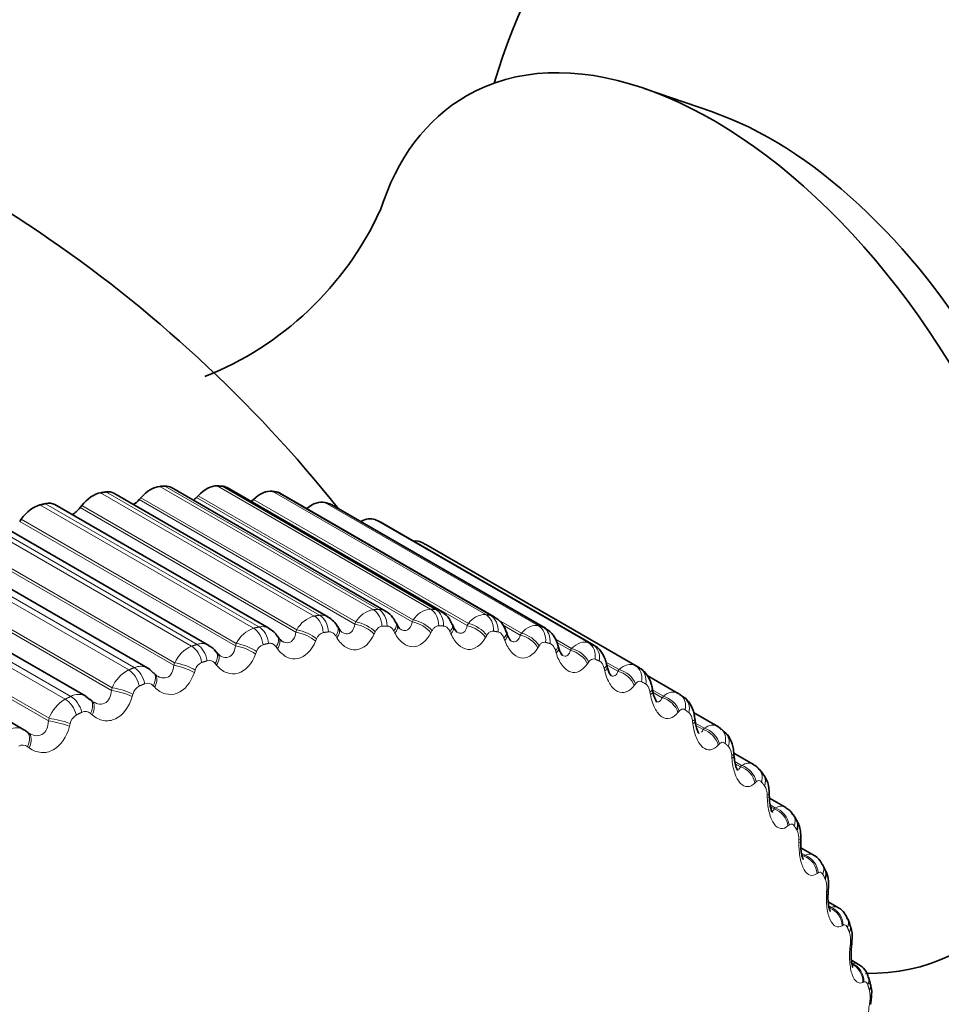
# Model space of a CAD drawing. Units: millimetres. Extents: x 0 to 1478, y 0 to 1758.
# Drawn here: x 1276 to 1287, y 316 to 327 of the extents above; entities that cross this region are included whole.
import ezdxf
from ezdxf import colors
from ezdxf.entities.mleader import LeaderData, LeaderLine
from ezdxf.math import Vec2, Vec3

# ---------------------------------------------------------------- set-up
doc = ezdxf.new("R2010")
doc.units = ezdxf.units.MM
doc.layers.add('DV6_Défaut', color=7, linetype='Continuous')
doc.layers.add('Défaut', color=7, linetype='Continuous')

# ---------------------------------------------------------------- blocks, each defined once
blk = doc.blocks.new('_DOT')
at = {"color": 0}
blk.add_line((0, 0), (-1, 0), dxfattribs=at)
at = {"color": 0, "const_width": 0.333}
blk.add_lwpolyline([(-0.1665, 0, 1), (0.1665, 0, 1)], format="xyb", close=True, dxfattribs=at)
blk = doc.blocks.new('SE5')
at = {"layer": 'DV6_Défaut', "color": 7, "linetype": 'Continuous', "lineweight": 35}
for p, q in [((1284.127, 325.942), (1283.376, 326.201)), ((1280.49, 320.374), (1278.105, 321.751)), ((1281.109, 320.374), (1278.726, 321.75)), ((1279.85, 320.31), (1277.464, 321.687)), ((1278.403, 321.66), (1278.384, 321.64)), ((1281.705, 320.31), (1279.323, 321.686)), ((1279.193, 320.182), (1276.806, 321.56)), ((1277.106, 321.549), (1277.088, 321.527)), ((1277.764, 321.637), (1277.746, 321.616)), ((1279.019, 321.618), (1278.999, 321.599)), ((1282.275, 320.183), (1279.893, 321.558)), ((1278.522, 319.991), (1276.133, 321.37)), ((1276.431, 321.397), (1276.414, 321.374)), ((1282.815, 319.992), (1280.433, 321.367)), ((1277.841, 319.738), (1275.45, 321.118)), ((1283.323, 319.74), (1280.941, 321.114)), ((1277.153, 319.424), (1274.76, 320.805)), ((1276.461, 319.051), (1274.066, 320.433)), ((1280.621, 320.221), (1280.609, 320.245)), ((1281.247, 320.2), (1281.237, 320.225)), ((1279.972, 320.178), (1279.959, 320.201)), ((1281.849, 320.115), (1281.84, 320.141)), ((1279.304, 320.071), (1279.289, 320.092)), ((1282.422, 319.966), (1282.414, 319.993)), ((1278.62, 319.901), (1278.604, 319.92)), ((1282.964, 319.755), (1282.957, 319.782)), ((1277.925, 319.668), (1277.907, 319.686)), ((1283.755, 319.456), (1283.409, 319.656)), ((1277.198, 319.385), (1277.153, 319.421)), ((1277.22, 319.373), (1277.201, 319.389)), ((1283.821, 319.409), (1283.778, 319.441)), ((1284.195, 319.088), (1283.925, 319.244)), ((1276.51, 319.017), (1276.49, 319.032)), ((1284.28, 319.017), (1284.241, 319.054)), ((1284.595, 318.663), (1284.373, 318.791)), ((1284.696, 318.565), (1284.661, 318.608)), ((1284.953, 318.183), (1284.772, 318.288)), ((1285.067, 318.057), (1285.036, 318.105)), ((1285.269, 317.65), (1285.123, 317.734)), ((1285.391, 317.496), (1285.364, 317.548)), ((1285.54, 317.066), (1285.427, 317.131)), ((1285.668, 316.885), (1285.645, 316.942)), ((1285.765, 316.435), (1285.685, 316.482)), ((1285.895, 316.228), (1285.877, 316.288))]:
    blk.add_line(p, q, dxfattribs=at)
at = {"layer": 'DV6_Défaut', "color": 7, "linetype": 'Continuous', "lineweight": 18}
for p, q in [((1280.357, 320.389), (1277.975, 321.764)), ((1280.414, 320.392), (1278.033, 321.767)), ((1280.995, 320.394), (1278.614, 321.769)), ((1281.051, 320.392), (1278.67, 321.766)), ((1279.697, 320.318), (1277.316, 321.693)), ((1279.757, 320.327), (1277.376, 321.702)), ((1280.789, 320.252), (1278.384, 321.64)), ((1280.801, 320.276), (1278.403, 321.66)), ((1281.61, 320.334), (1279.228, 321.709)), ((1281.663, 320.326), (1279.282, 321.7)), ((1279.021, 320.182), (1276.64, 321.557)), ((1279.081, 320.197), (1276.7, 321.571)), ((1279.504, 320.165), (1277.106, 321.549)), ((1280.151, 320.228), (1277.746, 321.616)), ((1280.162, 320.253), (1277.764, 321.637)), ((1281.404, 320.211), (1278.999, 321.599)), ((1281.417, 320.234), (1279.019, 321.618)), ((1282.197, 320.209), (1279.815, 321.584)), ((1282.247, 320.194), (1279.866, 321.569)), ((1279.493, 320.139), (1277.088, 321.527)), ((1278.33, 319.981), (1275.949, 321.356)), ((1278.392, 320.002), (1276.011, 321.376)), ((1278.819, 319.985), (1276.414, 321.374)), ((1278.829, 320.012), (1276.431, 321.397)), ((1282.754, 320.019), (1280.372, 321.394)), ((1282.802, 319.999), (1280.42, 321.374)), ((1277.629, 319.717), (1275.248, 321.092)), ((1277.691, 319.743), (1275.31, 321.118)), ((1278.132, 319.769), (1275.727, 321.157)), ((1278.141, 319.796), (1275.743, 321.181)), ((1283.278, 319.765), (1280.896, 321.14)), ((1277.436, 319.489), (1275.031, 320.878)), ((1277.444, 319.518), (1275.046, 320.902)), ((1276.921, 319.391), (1274.539, 320.766)), ((1276.984, 319.422), (1274.603, 320.797)), ((1276.741, 319.178), (1274.343, 320.563)), ((1276.734, 319.149), (1274.329, 320.537)), ((1280.151, 320.228), (1280.162, 320.253)), ((1280.789, 320.252), (1280.801, 320.276)), ((1281.404, 320.211), (1281.417, 320.234)), ((1282.006, 320.127), (1281.755, 320.272)), ((1281.993, 320.106), (1281.796, 320.219)), ((1279.493, 320.139), (1279.504, 320.165)), ((1280.377, 320.141), (1280.366, 320.117)), ((1280.596, 320.129), (1280.584, 320.152)), ((1281.01, 320.154), (1280.998, 320.131)), ((1281.221, 320.12), (1281.21, 320.144)), ((1281.62, 320.102), (1281.608, 320.08)), ((1281.993, 320.106), (1282.006, 320.127)), ((1278.819, 319.985), (1278.829, 320.012)), ((1279.724, 320.063), (1279.713, 320.038)), ((1279.951, 320.074), (1279.937, 320.096)), ((1281.821, 320.046), (1281.812, 320.072)), ((1282.567, 319.956), (1282.385, 320.061)), ((1282.553, 319.936), (1282.402, 320.024)), ((1279.054, 319.921), (1279.044, 319.895)), ((1279.287, 319.954), (1279.272, 319.974)), ((1282.203, 319.986), (1282.191, 319.965)), ((1282.394, 319.908), (1282.386, 319.935)), ((1282.553, 319.936), (1282.567, 319.956)), ((1278.132, 319.769), (1278.141, 319.796)), ((1278.609, 319.77), (1278.592, 319.789)), ((1282.757, 319.806), (1282.744, 319.786)), ((1283.095, 319.721), (1282.949, 319.805)), ((1278.37, 319.716), (1278.361, 319.689)), ((1282.936, 319.706), (1282.929, 319.734)), ((1283.082, 319.703), (1282.971, 319.767)), ((1283.082, 319.703), (1283.095, 319.721)), ((1283.279, 319.562), (1283.265, 319.545)), ((1277.436, 319.489), (1277.444, 319.518)), ((1277.677, 319.448), (1277.668, 319.42)), ((1277.919, 319.524), (1277.902, 319.541)), ((1283.445, 319.442), (1283.44, 319.47)), ((1283.575, 319.408), (1283.469, 319.469)), ((1283.589, 319.425), (1283.478, 319.489)), ((1283.575, 319.408), (1283.589, 319.425)), ((1277.222, 319.216), (1277.203, 319.232)), ((1283.765, 319.257), (1283.752, 319.241)), ((1276.734, 319.149), (1276.741, 319.178)), ((1276.977, 319.119), (1276.969, 319.09)), ((1283.918, 319.117), (1283.915, 319.146)), ((1284.045, 319.067), (1283.948, 319.124)), ((1284.032, 319.053), (1283.953, 319.098)), ((1284.032, 319.053), (1284.045, 319.067)), ((1276.521, 318.848), (1276.501, 318.862)), ((1284.214, 318.892), (1284.201, 318.878)), ((1284.353, 318.732), (1284.351, 318.762)), ((1284.462, 318.651), (1284.385, 318.696)), ((1284.449, 318.638), (1284.39, 318.672)), ((1284.449, 318.638), (1284.462, 318.651)), ((1284.624, 318.469), (1284.61, 318.456)), ((1284.748, 318.29), (1284.747, 318.32)), ((1284.838, 318.178), (1284.78, 318.212)), ((1284.825, 318.167), (1284.784, 318.191)), ((1284.825, 318.167), (1284.838, 318.178)), ((1284.991, 317.989), (1284.978, 317.978)), ((1285.1, 317.793), (1285.101, 317.822)), ((1285.17, 317.651), (1285.13, 317.674)), ((1285.157, 317.642), (1285.133, 317.655)), ((1285.157, 317.642), (1285.17, 317.651)), ((1285.315, 317.456), (1285.302, 317.447)), ((1285.408, 317.242), (1285.41, 317.272)), ((1285.456, 317.072), (1285.433, 317.086)), ((1285.444, 317.065), (1285.456, 317.072)), ((1285.594, 316.871), (1285.581, 316.864)), ((1285.67, 316.642), (1285.674, 316.672)), ((1285.825, 316.239), (1285.814, 316.233)), ((1285.886, 315.995), (1285.89, 316.024))]:
    blk.add_line(p, q, dxfattribs=at)
at = {"layer": 'DV6_Défaut', "color": 7, "linetype": 'Continuous', "lineweight": 35}
for centre, radius, start, end in [((1288.882, 324.09), 7.5, 300, 163.1834), ((1268.234, 312.169), 15, 38.5394, 73.4572), ((1277.153, 326.341), 3.605, 291.5535, 335.3264), ((1278.591, 317.044), 4.7, 60, 60.6294), ((1281.001, 320.151), 0.244, 17.3097, 64.0458), ((1279.741, 320.093), 0.24, 25.9734, 62.7678), ((1280.744, 320.271), 0.132, 201.5063, 228.6), ((1281.59, 320.078), 0.255, 13.8711, 63.3277), ((1279.113, 319.997), 0.197, 28.2534, 66.8426), ((1280.062, 320.219), 0.0978, 203.7232, 233.7358), ((1281.396, 320.251), 0.156, 198.4133, 225.4265), ((1282.14, 319.937), 0.277, 11.3343, 61.1644), ((1278.462, 319.835), 0.163, 30.6327, 68.5154), ((1280.972, 315.669), 4.7, 60, 60.6294), ((1289.789, 320.579), 6.412, 189.604, 189.8605), ((1290.223, 319.906), 6.324, 186.622, 186.8857), ((1276.374, 318.89), 0.182, 54.2418, 61.5325), ((1290.613, 319.197), 6.251, 183.7778, 184.0477), ((1284.552, 318.547), 0.12, 29.266, 69.9545), ((1284.448, 318.357), 0.321, 356.1809, 40.0797), ((1290.951, 318.45), 6.183, 181.0585, 181.334), ((1284.889, 318.034), 0.159, 25.5955, 66.4283), ((1291.231, 317.667), 6.112, 178.4509, 178.7316), ((1285.178, 317.475), 0.196, 21.4162, 62.341), ((1291.446, 316.85), 6.033, 175.9421, 176.2279), ((1291.593, 316.001), 5.941, 173.5193, 173.81), ((1285.676, 316.252), 0.201, 10.1502, 64.0376), ((1291.667, 315.124), 5.833, 171.1699, 171.4658)]:
    blk.add_arc(centre, radius, start, end, dxfattribs=at)
at = {"layer": 'DV6_Défaut', "color": 7, "linetype": 'Continuous', "lineweight": 18}
for centre, radius, start, end in [((1279.775, 320.172), 0.156, 61.2065, 96.6971), ((1280.404, 320.115), 0.278, 99.6923, 150.3191), ((1280.413, 320.232), 0.16, 61.7954, 89.5414), ((1281.014, 320.144), 0.251, 94.3832, 148.4582), ((1281.604, 320.11), 0.225, 88.5282, 146.5319), ((1279.774, 320.022), 0.306, 104.5109, 152.1517), ((1279.129, 319.866), 0.334, 108.896, 153.981), ((1279.117, 320.045), 0.156, 61.3113, 103.3545), ((1279.825, 320.031), 0.106, 104.7606, 162.1057), ((1278.444, 319.853), 0.158, 60.328, 109.4176), ((1279.165, 319.889), 0.116, 109.2405, 163.6554), ((1278.471, 319.649), 0.361, 112.902, 155.8245), ((1278.492, 319.684), 0.126, 113.3043, 165.2527), ((1278.526, 319.741), 0.082, 36.0316, 105.893), ((1277.802, 319.371), 0.387, 116.5788, 157.6953), ((1277.76, 319.595), 0.163, 60.7104, 114.8409), ((1277.839, 319.486), 0.0832, 41.4953, 111.3132), ((1281.062, 315.524), 4.66, 60, 60.6294), ((1277.069, 319.274), 0.171, 60.4603, 119.6284), ((1277.809, 319.417), 0.135, 117.0131, 166.9078), ((1277.126, 319.035), 0.411, 119.9712, 159.6039), ((1277.145, 319.169), 0.0854, 47.1043, 116.2275), ((1277.118, 319.09), 0.144, 120.4199, 168.6283), ((1276.374, 318.89), 0.182, 61.5325, 123.8246), ((1276.448, 318.791), 0.0886, 52.7624, 120.6531), ((1284.189, 318.762), 0.162, 0.0065, 38.6382), ((1284.564, 318.327), 0.183, 357.8456, 32.7898), ((1284.899, 318.085), 0.112, 60.6873, 122.9241), ((1284.894, 317.838), 0.207, 355.7673, 27.3365), ((1285.217, 317.555), 0.107, 61.2574, 116.264), ((1285.177, 317.298), 0.234, 353.7456, 22.2706), ((1285.49, 316.972), 0.106, 62.1253, 108.4742), ((1285.412, 316.71), 0.265, 351.762, 17.5727), ((1285.597, 316.077), 0.297, 349.8031, 13.2166)]:
    blk.add_arc(centre, radius, start, end, dxfattribs=at)
at = {"layer": 'DV6_Défaut', "color": 7, "linetype": 'Continuous', "lineweight": 35}
for centre, major_axis, ratio, start_param, end_param in [((1284.144, 321.355), (-2.75, 4.763), 0.57735, 2.80817, 6.283185), ((1284.144, 321.355), (-2.75, 4.763), 0.57735, 0, 0.482744), ((1284.795, 321.731), (-2.39, 4.139), 0.57735, 3.728083, 5.696694), ((1277.874, 321.444), (0.175, 0.303), 0.57735, 0.363342, 1.245706), ((1277.93, 321.448), (-0.175, -0.303), 0.57735, 3.141593, 3.498592), ((1278.497, 321.45), (0.175, 0.303), 0.57735, 0.291942, 1.174306), ((1278.551, 321.447), (-0.175, -0.303), 0.57735, 3.141593, 3.427192), ((1277.231, 321.375), (0.175, 0.303), 0.57735, 0.434742, 1.317105), ((1277.289, 321.384), (-0.175, -0.303), 0.57735, 3.141593, 3.569992), ((1278.325, 321.772), (0.11, 0.191), 0.57735, 4.08763, 4.315898), ((1279.096, 321.391), (0.175, 0.303), 0.57735, 0.220542, 1.102906), ((1279.148, 321.383), (-0.175, -0.303), 0.57735, 3.141593, 3.355792), ((1276.571, 321.243), (0.175, 0.303), 0.57735, 0.506141, 1.388505), ((1276.631, 321.257), (-0.175, -0.303), 0.57735, 3.141593, 3.641391), ((1277.677, 321.737), (0.11, 0.191), 0.57735, 3.964434, 4.387298), ((1278.951, 321.742), (0.11, 0.191), 0.57735, 4.213358, 4.244499), ((1279.668, 321.269), (0.175, 0.303), 0.57735, 0.149142, 1.002362), ((1279.718, 321.255), (-0.175, -0.303), 0.57735, 3.141593, 3.284392), ((1277.009, 321.636), (0.11, 0.191), 0.57735, 3.843197, 4.458698), ((1280.212, 321.084), (0.175, 0.303), 0.57735, 0.077742, 0.76874), ((1280.258, 321.064), (-0.175, -0.303), 0.57735, 3.141593, 3.212992), ((1280.723, 320.836), (0.175, 0.303), 0.57735, 0.006343, 0.44943), ((1277.781, 319.528), (-0.143, -0.139), 0.566277, 3.141318, 3.163088), ((1283.66, 319.28), (-0.119, -0.161), 0.814769, 3.142107, 3.233275), ((1276.371, 318.871), (-0.119, -0.161), 0.586063, 3.141992, 3.239306), ((1284.899, 317.948), (-0.168, -0.109), 0.783423, 2.357676, 3.141349), ((1285.213, 317.405), (-0.178, -0.091), 0.765016, 2.437535, 3.142068), ((1285.227, 317.26), (-0.2, 0.013), 0.066644, 3.142092, 3.162326), ((1285.701, 316.02), (-0.198, 0.03), 0.039998, 3.119685, 3.141199)]:
    blk.add_ellipse(centre, major_axis=major_axis, ratio=ratio, start_param=start_param, end_param=end_param, dxfattribs=at)
at = {"layer": 'DV6_Défaut', "color": 7, "linetype": 'Continuous', "lineweight": 18}
for centre, major_axis, ratio, start_param, end_param in [((1279.707, 320.145), (-0.029, 0.198), 0.742711, 4.58895, 5.752018), ((1280.299, 320.206), (-0.012, 0.2), 0.763191, 4.654382, 5.817451), ((1280.356, 320.21), (-0.01, 0.2), 0.765016, 4.661106, 5.824175), ((1280.928, 320.212), (0.009, 0.2), 0.781948, 4.733566, 5.896635), ((1280.983, 320.209), (0.011, 0.2), 0.783423, 4.740964, 5.904033), ((1281.534, 320.153), (0.031, 0.198), 0.79672, 4.820085, 5.983153), ((1281.586, 320.144), (0.033, 0.197), 0.797837, 4.828098, 5.991166), ((1279.649, 320.137), (-0.031, 0.198), 0.740545, 4.582914, 5.745983), ((1280.214, 320.118), (-0.182, 0.083), 0.432059, 3.943843, 5.251938), ((1280.225, 320.143), (-0.182, 0.083), 0.431315, 3.942634, 5.252596), ((1280.431, 320.154), (-0.178, -0.091), 0.485338, 2.31906, 3.136713), ((1280.443, 320.13), (-0.178, -0.091), 0.484098, 2.320512, 3.156971), ((1280.842, 320.132), (-0.179, 0.09), 0.483715, 3.938789, 5.246884), ((1280.854, 320.155), (-0.179, 0.09), 0.483, 3.937684, 5.247646), ((1281.053, 320.146), (-0.184, -0.079), 0.455944, 2.373283, 3.136905), ((1281.461, 320.104), (-0.175, 0.097), 0.533161, 3.93524, 5.245201), ((1278.982, 320.002), (-0.048, 0.194), 0.714126, 4.519107, 5.682176), ((1279.042, 320.017), (-0.046, 0.195), 0.716622, 4.524473, 5.687542), ((1279.565, 320.039), (-0.185, 0.076), 0.379143, 3.951207, 5.259302), ((1279.575, 320.065), (-0.185, 0.076), 0.378371, 3.949901, 5.259862), ((1279.787, 320.097), (-0.171, -0.103), 0.511319, 2.261381, 3.135754), ((1279.801, 320.075), (-0.171, -0.103), 0.510065, 2.262852, 3.152154), ((1281.064, 320.121), (-0.184, -0.079), 0.454721, 2.374728, 3.154717), ((1281.448, 320.081), (-0.175, 0.097), 0.53385, 3.936235, 5.24433), ((1281.651, 320.074), (-0.188, -0.067), 0.42329, 2.42402, 3.136685), ((1281.66, 320.048), (-0.188, -0.067), 0.422084, 2.42547, 3.142539), ((1282.028, 319.967), (-0.171, 0.104), 0.582207, 3.93644, 5.244534), ((1282.041, 319.988), (-0.171, 0.104), 0.581544, 3.935561, 5.245523), ((1282.113, 320.029), (0.053, 0.193), 0.807433, 4.912992, 6.076061), ((1282.163, 320.015), (0.055, 0.192), 0.808186, 4.921506, 6.084575), ((1278.362, 319.825), (-0.062, 0.19), 0.686881, 4.467348, 5.630417), ((1278.909, 319.924), (-0.188, 0.069), 0.324437, 3.959348, 5.26931), ((1279.126, 319.977), (-0.163, -0.115), 0.533757, 2.200367, 3.141861), ((1279.141, 319.956), (-0.163, -0.116), 0.532491, 2.201871, 3.143951), ((1282.222, 319.937), (-0.192, -0.056), 0.387539, 2.471312, 3.136307), ((1282.662, 319.842), (0.076, 0.185), 0.81403, 5.010721, 6.17379), ((1282.709, 319.822), (0.078, 0.184), 0.814416, 5.019568, 6.182637), ((1278.301, 319.805), (-0.063, 0.19), 0.684067, 4.462613, 5.625682), ((1278.45, 319.793), (-0.154, -0.128), 0.552536, 2.136246, 3.141149), ((1278.467, 319.773), (-0.154, -0.128), 0.55126, 2.137795, 3.154814), ((1278.899, 319.897), (-0.188, 0.069), 0.325239, 3.960748, 5.268842), ((1282.23, 319.91), (-0.192, -0.056), 0.386353, 2.472778, 3.153907), ((1282.578, 319.789), (-0.166, 0.111), 0.62854, 3.93975, 5.247845), ((1282.591, 319.809), (-0.166, 0.112), 0.627902, 3.938996, 5.248958), ((1278.229, 319.72), (-0.19, 0.062), 0.269789, 3.970888, 5.28085), ((1282.762, 319.738), (-0.195, -0.044), 0.348876, 2.515252, 3.135939), ((1277.61, 319.544), (-0.077, 0.184), 0.650523, 4.412918, 5.575986), ((1277.671, 319.57), (-0.076, 0.185), 0.653639, 4.417072, 5.580141), ((1277.764, 319.546), (-0.144, -0.139), 0.567561, 2.069367, 3.140603), ((1277.781, 319.528), (-0.143, -0.139), 0.566277, 2.070975, 3.141318), ((1278.22, 319.692), (-0.19, 0.062), 0.27062, 3.972376, 5.280471), ((1282.769, 319.71), (-0.195, -0.045), 0.34771, 2.516744, 3.148051), ((1283.096, 319.549), (-0.161, 0.119), 0.672613, 3.946626, 5.254721), ((1283.11, 319.567), (-0.161, 0.119), 0.671999, 3.946006, 5.255968), ((1283.178, 319.592), (0.098, 0.174), 0.81648, 5.111147, 6.274216), ((1283.223, 319.566), (0.1, 0.173), 0.816497, 5.120117, 6.283185), ((1277.532, 319.425), (-0.192, 0.054), 0.215565, 3.986043, 5.294138), ((1277.54, 319.453), (-0.192, 0.055), 0.214704, 3.984471, 5.294433), ((1283.27, 319.476), (-0.197, -0.034), 0.307496, 2.555968, 3.135685), ((1283.275, 319.447), (-0.197, -0.034), 0.306353, 2.557493, 3.148422), ((1276.912, 319.223), (-0.09, 0.179), 0.613663, 4.369434, 5.532502), ((1276.974, 319.254), (-0.089, 0.179), 0.617067, 4.37306, 5.536129), ((1277.069, 319.238), (-0.132, -0.15), 0.578756, 2.000204, 3.139867), ((1277.088, 319.222), (-0.132, -0.15), 0.577466, 2.001881, 3.141768), ((1283.58, 319.248), (-0.155, 0.127), 0.714201, 3.957677, 5.265772), ((1283.593, 319.264), (-0.155, 0.127), 0.71361, 3.9572, 5.267162), ((1283.66, 319.28), (-0.119, -0.161), 0.814769, 2.070206, 3.142107), ((1283.701, 319.249), (-0.121, -0.16), 0.814416, 2.079073, 3.142098), ((1276.837, 319.097), (-0.194, 0.047), 0.160354, 4.001732, 5.309826), ((1276.844, 319.126), (-0.194, 0.047), 0.159463, 4.000079, 5.310041), ((1283.742, 319.153), (-0.199, -0.023), 0.263611, 2.593607, 3.1356), ((1283.745, 319.124), (-0.199, -0.024), 0.262492, 2.595172, 3.155437), ((1276.371, 318.871), (-0.119, -0.161), 0.586063, 1.929345, 3.141992), ((1276.391, 318.856), (-0.119, -0.161), 0.584769, 1.931099, 3.142068), ((1284.026, 318.886), (-0.148, 0.135), 0.753093, 3.973711, 5.281805), ((1284.04, 318.901), (-0.148, 0.135), 0.752523, 3.973388, 5.28335), ((1284.103, 318.909), (-0.137, -0.145), 0.808907, 2.168583, 3.144699), ((1284.141, 318.873), (-0.139, -0.144), 0.808186, 2.177134, 3.141605), ((1284.176, 318.771), (-0.2, -0.014), 0.217445, 2.628326, 3.132766), ((1284.178, 318.741), (-0.2, -0.014), 0.21635, 2.629939, 3.154673), ((1284.433, 318.467), (-0.14, 0.143), 0.78909, 3.995803, 5.303897), ((1284.447, 318.48), (-0.14, 0.143), 0.78854, 3.995643, 5.305605), ((1284.507, 318.479), (-0.153, -0.128), 0.798922, 2.26248, 3.146229), ((1284.541, 318.438), (-0.155, -0.127), 0.797837, 2.270543, 3.141106), ((1284.569, 318.332), (-0.2, -0.004), 0.169232, 2.660283, 3.133104), ((1284.57, 318.302), (-0.2, -0.004), 0.168163, 2.661949, 3.157006), ((1284.799, 317.992), (-0.13, 0.152), 0.822009, 4.02539, 5.333485), ((1284.812, 318.003), (-0.13, 0.152), 0.821476, 4.025403, 5.335364), ((1284.869, 317.994), (-0.167, -0.111), 0.784866, 2.35022, 3.148633), ((1284.92, 317.807), (-0.2, 0.005), 0.118176, 2.691351, 3.156996), ((1284.921, 317.837), (-0.2, 0.005), 0.119218, 2.689629, 3.133238), ((1285.121, 317.463), (-0.119, 0.161), 0.851682, 4.064401, 5.372495), ((1285.134, 317.473), (-0.118, 0.161), 0.851166, 4.064588, 5.37455), ((1285.187, 317.455), (-0.177, -0.093), 0.766811, 2.43075, 3.140514), ((1285.229, 317.29), (-0.2, 0.014), 0.067658, 2.716502, 3.133247), ((1285.227, 317.26), (-0.2, 0.013), 0.066644, 2.718286, 3.142092), ((1285.399, 316.884), (-0.105, 0.17), 0.877958, 4.115414, 5.423508), ((1285.411, 316.891), (-0.104, 0.171), 0.877456, 4.11577, 5.425732), ((1285.46, 316.866), (-0.185, -0.075), 0.744848, 2.503595, 3.141791), ((1285.482, 316.812), (-0.186, -0.074), 0.742711, 2.509691, 3.142006), ((1285.487, 316.663), (-0.199, 0.022), 0.01383, 2.742878, 3.142063), ((1285.491, 316.693), (-0.199, 0.022), 0.014815, -3.542157, -3.149998), ((1285.63, 316.257), (-0.087, 0.18), 0.900703, 4.181833, 5.489927), ((1285.642, 316.263), (-0.086, 0.18), 0.900213, 4.182329, 5.492291), ((1285.685, 316.23), (-0.191, -0.059), 0.719089, 2.568744, 3.141605), ((1285.703, 316.171), (-0.192, -0.057), 0.716622, 2.574168, 3.141629), ((1285.701, 316.02), (-0.198, 0.03), 0.039998, 3.141199, 3.517953), ((1285.706, 316.05), (-0.198, 0.03), 0.039042, 3.150087, 3.519871)]:
    blk.add_ellipse(centre, major_axis=major_axis, ratio=ratio, start_param=start_param, end_param=end_param, dxfattribs=at)
at = {"layer": 'DV6_Défaut', "color": 7, "linetype": 'Continuous', "lineweight": 35}
for points, degree in [([(1277.975, 321.764), (1278.004, 321.765), (1278.033, 321.767)], 2), ([(1278.614, 321.769), (1278.642, 321.768), (1278.67, 321.766)], 2), ([(1277.316, 321.693), (1277.346, 321.697), (1277.376, 321.702)], 2), ([(1279.228, 321.709), (1279.255, 321.705), (1279.282, 321.7)], 2), ([(1276.64, 321.557), (1276.67, 321.564), (1276.7, 321.571)], 2), ([(1279.815, 321.584), (1279.841, 321.577), (1279.866, 321.569)], 2), ([(1280.372, 321.394), (1280.397, 321.384), (1280.42, 321.374)], 2), ([(1279.332, 320.042), (1279.333, 320.039), (1279.324, 320.049), (1279.304, 320.072)], 3), ([(1282.802, 319.999), (1282.806, 319.997), (1282.81, 319.995), (1282.815, 319.992)], 3), ([(1278.644, 319.879), (1278.644, 319.877), (1278.636, 319.885), (1278.62, 319.903)], 3), ([(1277.904, 319.682), (1277.871, 319.718), (1277.85, 319.736), (1277.839, 319.736)], 3), ([(1277.943, 319.653), (1277.943, 319.651), (1277.936, 319.657), (1277.924, 319.671)], 3), ([(1283.755, 319.456), (1283.759, 319.454), (1283.762, 319.452), (1283.766, 319.449)], 3), ([(1284.238, 319.051), (1284.219, 319.074), (1284.204, 319.085), (1284.194, 319.086)], 3)]:
    blk.add_open_spline(points, degree=degree, dxfattribs=at)
at = {"layer": 'DV6_Défaut', "color": 7, "linetype": 'Continuous', "lineweight": 18}
for points, degree in [([(1279.697, 320.318), (1279.727, 320.323), (1279.757, 320.327)], 2), ([(1280.357, 320.389), (1280.386, 320.391), (1280.414, 320.392)], 2), ([(1280.995, 320.394), (1281.023, 320.393), (1281.051, 320.392)], 2), ([(1281.051, 320.392), (1281.072, 320.39), (1281.092, 320.384), (1281.11, 320.374)], 3), ([(1281.61, 320.334), (1281.636, 320.33), (1281.663, 320.326)], 2), ([(1281.663, 320.326), (1281.678, 320.323), (1281.693, 320.318), (1281.706, 320.31)], 3), ([(1282.006, 320.127), (1282.066, 320.194), (1282.138, 320.225), (1282.197, 320.209)], 3), ([(1279.021, 320.182), (1279.051, 320.189), (1279.081, 320.197)], 2), ([(1279.857, 320.142), (1279.827, 320.138), (1279.798, 320.134)], 2), ([(1280.509, 320.207), (1280.48, 320.206), (1280.452, 320.204)], 2), ([(1281.14, 320.207), (1281.112, 320.208), (1281.085, 320.209)], 2), ([(1281.747, 320.141), (1281.72, 320.146), (1281.694, 320.15)], 2), ([(1282.197, 320.209), (1282.222, 320.202), (1282.247, 320.194)], 2), ([(1282.247, 320.194), (1282.257, 320.192), (1282.266, 320.188), (1282.275, 320.183)], 3), ([(1278.33, 319.981), (1278.361, 319.992), (1278.392, 320.002)], 2), ([(1279.187, 320.013), (1279.157, 320.006), (1279.127, 319.999)], 2), ([(1282.326, 320.011), (1282.301, 320.018), (1282.276, 320.025)], 2), ([(1282.567, 319.956), (1282.628, 320.018), (1282.698, 320.042), (1282.754, 320.019)], 3), ([(1282.754, 320.019), (1282.778, 320.009), (1282.802, 319.999)], 2), ([(1278.504, 319.82), (1278.473, 319.81), (1278.442, 319.8)], 2), ([(1282.876, 319.817), (1282.852, 319.827), (1282.828, 319.837)], 2), ([(1283.095, 319.721), (1283.157, 319.778), (1283.225, 319.795), (1283.278, 319.765)], 3), ([(1277.629, 319.717), (1277.66, 319.73), (1277.691, 319.743)], 2), ([(1277.809, 319.564), (1277.778, 319.551), (1277.747, 319.538)], 2), ([(1283.589, 319.425), (1283.647, 319.472), (1283.708, 319.483), (1283.755, 319.456)], 3), ([(1276.921, 319.391), (1276.952, 319.407), (1276.984, 319.422)], 2), ([(1277.108, 319.246), (1277.076, 319.23), (1277.045, 319.215)], 2), ([(1283.873, 319.241), (1283.852, 319.257), (1283.832, 319.272)], 2), ([(1284.013, 319.022), (1284.021, 319.029), (1284.027, 319.04), (1284.032, 319.053)], 3), ([(1284.045, 319.067), (1284.098, 319.105), (1284.152, 319.113), (1284.195, 319.088)], 3), ([(1284.316, 318.862), (1284.297, 318.881), (1284.278, 318.899)], 2), ([(1284.462, 318.651), (1284.51, 318.681), (1284.557, 318.685), (1284.595, 318.663)], 3), ([(1284.718, 318.426), (1284.701, 318.446), (1284.684, 318.467)], 2), ([(1285.078, 317.933), (1285.063, 317.956), (1285.048, 317.979)], 2), ([(1285.394, 317.386), (1285.381, 317.412), (1285.368, 317.437)], 2), ([(1285.664, 316.79), (1285.653, 316.817), (1285.642, 316.845)], 2), ([(1285.696, 316.445), (1285.721, 316.45), (1285.745, 316.447), (1285.765, 316.435)], 3), ([(1285.887, 316.145), (1285.878, 316.175), (1285.869, 316.204)], 2)]:
    blk.add_open_spline(points, degree=degree, dxfattribs=at)
at = {"layer": 'DV6_Défaut', "color": 7, "linetype": 'Continuous', "lineweight": 35}
for points, knots in [([(1280.606, 320.243), (1280.596, 320.264), (1280.572, 320.309), (1280.526, 320.358), (1280.492, 320.371), (1280.488, 320.373)], [0, 0, 0, 0, 0.35639, 0.938711, 1, 1, 1, 1]), ([(1281.892, 320.041), (1281.893, 320.041), (1281.885, 320.044), (1281.87, 320.069), (1281.854, 320.097), (1281.849, 320.114), (1281.849, 320.115)], [0, 0, 0, 0, 0.282138, 0.641539, 0.995833, 1, 1, 1, 1]), ([(1282.955, 319.781), (1282.951, 319.802), (1282.939, 319.853), (1282.895, 319.928), (1282.838, 319.985), (1282.803, 319.996), (1282.795, 319.999)], [0, 0, 0, 0, 0.197226, 0.585289, 0.919934, 1, 1, 1, 1]), ([(1282.466, 319.878), (1282.467, 319.878), (1282.46, 319.882), (1282.447, 319.903), (1282.43, 319.935), (1282.425, 319.959), (1282.423, 319.967)], [0, 0, 0, 0, 0.243734, 0.544274, 0.872055, 1, 1, 1, 1]), ([(1283.008, 319.652), (1283.008, 319.652), (1283.005, 319.653), (1282.995, 319.668), (1282.977, 319.705), (1282.969, 319.737), (1282.964, 319.755)], [0, 0, 0, 0, 0.138127, 0.407541, 0.713818, 1, 1, 1, 1]), ([(1283.465, 319.509), (1283.462, 319.529), (1283.453, 319.582), (1283.413, 319.66), (1283.362, 319.72), (1283.329, 319.734), (1283.322, 319.737)], [0, 0, 0, 0, 0.192355, 0.595624, 0.929582, 1, 1, 1, 1]), ([(1283.516, 319.362), (1283.515, 319.362), (1283.513, 319.363), (1283.504, 319.377), (1283.488, 319.414), (1283.476, 319.453), (1283.473, 319.478), (1283.473, 319.482)], [0, 0, 0, 0, 0.0953639, 0.3544801, 0.6285915, 0.945837, 1, 1, 1, 1]), ([(1283.939, 319.176), (1283.937, 319.196), (1283.93, 319.25), (1283.894, 319.335), (1283.841, 319.403), (1283.806, 319.418), (1283.803, 319.42)], [0, 0, 0, 0, 0.180151, 0.585318, 0.961232, 1, 1, 1, 1]), ([(1283.986, 319.01), (1283.986, 319.01), (1283.984, 319.011), (1283.976, 319.025), (1283.961, 319.061), (1283.949, 319.105), (1283.946, 319.137), (1283.945, 319.149)], [0, 0, 0, 0, 0.079236, 0.325602, 0.561764, 0.859077, 1, 1, 1, 1]), ([(1284.374, 318.784), (1284.373, 318.803), (1284.369, 318.859), (1284.338, 318.945), (1284.293, 319.014), (1284.263, 319.031), (1284.26, 319.032)], [0, 0, 0, 0, 0.179967, 0.614974, 0.968518, 1, 1, 1, 1]), ([(1284.417, 318.598), (1284.417, 318.598), (1284.415, 318.6), (1284.407, 318.614), (1284.394, 318.649), (1284.382, 318.698), (1284.38, 318.737), (1284.378, 318.756)], [0, 0, 0, 0, 0.104169, 0.303933, 0.508149, 0.786878, 1, 1, 1, 1]), ([(1284.806, 318.129), (1284.806, 318.129), (1284.804, 318.131), (1284.795, 318.148), (1284.783, 318.188), (1284.773, 318.243), (1284.772, 318.285), (1284.771, 318.307)], [0, 0, 0, 0, 0.116425, 0.312353, 0.513796, 0.783354, 1, 1, 1, 1]), ([(1285.12, 317.805), (1285.121, 317.833), (1285.122, 317.903), (1285.106, 317.997), (1285.072, 318.044), (1285.063, 318.056)], [0, 0, 0, 0, 0.285606, 0.837458, 1, 1, 1, 1]), ([(1285.15, 317.604), (1285.15, 317.604), (1285.15, 317.605), (1285.144, 317.615), (1285.133, 317.648), (1285.124, 317.703), (1285.118, 317.76), (1285.121, 317.794), (1285.121, 317.803)], [0, 0, 0, 0, 0.063232, 0.22458, 0.419053, 0.638899, 0.921309, 1, 1, 1, 1]), ([(1285.426, 317.249), (1285.428, 317.277), (1285.432, 317.344), (1285.423, 317.435), (1285.395, 317.482), (1285.388, 317.495)], [0, 0, 0, 0, 0.291213, 0.836161, 1, 1, 1, 1]), ([(1285.45, 317.026), (1285.45, 317.026), (1285.449, 317.027), (1285.444, 317.039), (1285.434, 317.072), (1285.426, 317.129), (1285.422, 317.192), (1285.426, 317.232), (1285.428, 317.247)], [0, 0, 0, 0, 0.066789, 0.2094777, 0.3949713, 0.601936, 0.8717347, 1, 1, 1, 1]), ([(1285.641, 316.94), (1285.631, 316.965), (1285.612, 317.009), (1285.569, 317.054), (1285.542, 317.064), (1285.539, 317.065)], [0, 0, 0, 0, 0.458118, 0.958727, 1, 1, 1, 1]), ([(1285.686, 316.645), (1285.689, 316.672), (1285.696, 316.736), (1285.693, 316.824), (1285.67, 316.871), (1285.664, 316.884)], [0, 0, 0, 0, 0.295949, 0.832801, 1, 1, 1, 1]), ([(1285.702, 316.398), (1285.702, 316.398), (1285.701, 316.4), (1285.696, 316.413), (1285.688, 316.447), (1285.681, 316.506), (1285.68, 316.576), (1285.685, 316.621), (1285.688, 316.641)], [0, 0, 0, 0, 0.061578, 0.201742, 0.372133, 0.57595, 0.835318, 1, 1, 1, 1]), ([(1285.899, 315.994), (1285.904, 316.02), (1285.912, 316.082), (1285.914, 316.168), (1285.896, 316.214), (1285.891, 316.227)], [0, 0, 0, 0, 0.300603, 0.830549, 1, 1, 1, 1])]:
    blk.add_open_spline(points, degree=3, knots=knots, dxfattribs=at)
at = {"layer": 'DV6_Défaut', "color": 7, "linetype": 'Continuous', "lineweight": 18}
for points, knots in [([(1280.004, 320.139), (1280.026, 320.126), (1280.049, 320.119), (1280.091, 320.124), (1280.11, 320.136), (1280.137, 320.174), (1280.146, 320.199), (1280.151, 320.228)], [0, 0, 0, 0, 0.3183076, 0.3183076, 0.6591538, 0.6591538, 1, 1, 1, 1]), ([(1280.658, 320.172), (1280.675, 320.162), (1280.692, 320.156), (1280.728, 320.156), (1280.747, 320.167), (1280.774, 320.201), (1280.783, 320.225), (1280.789, 320.252)], [0, 0, 0, 0, 0.272056, 0.272056, 0.636028, 0.636028, 1, 1, 1, 1]), ([(1279.333, 320.041), (1279.335, 320.04), (1279.337, 320.038), (1279.364, 320.024), (1279.39, 320.018), (1279.435, 320.027), (1279.454, 320.041), (1279.48, 320.083), (1279.489, 320.109), (1279.493, 320.139)], [0, 0, 0, 0, 0.03114, 0.03114, 0.354094, 0.354094, 0.677047, 0.677047, 1, 1, 1, 1]), ([(1279.937, 320.096), (1279.93, 320.108), (1279.921, 320.118), (1279.911, 320.126), (1279.901, 320.134), (1279.89, 320.139), (1279.879, 320.142), (1279.871, 320.143), (1279.864, 320.143), (1279.857, 320.142)], [0, 0, 0, 0, 0.375861, 0.375861, 0.375861, 0.756045, 0.756045, 0.756045, 1, 1, 1, 1]), ([(1280.366, 320.117), (1280.319, 320.017), (1280.246, 319.95), (1280.127, 319.937), (1280.087, 319.947), (1280.012, 319.994), (1279.978, 320.029), (1279.951, 320.074)], [0, 0, 0, 0, 0.5, 0.5, 0.75, 0.75, 1, 1, 1, 1]), ([(1280.452, 320.204), (1280.441, 320.203), (1280.431, 320.2), (1280.421, 320.194), (1280.412, 320.188), (1280.403, 320.18), (1280.395, 320.17), (1280.388, 320.162), (1280.382, 320.152), (1280.377, 320.141)], [0, 0, 0, 0, 0.354527, 0.354527, 0.354527, 0.706578, 0.706578, 0.706578, 1, 1, 1, 1]), ([(1280.584, 320.152), (1280.577, 320.165), (1280.569, 320.177), (1280.56, 320.185), (1280.551, 320.194), (1280.54, 320.201), (1280.53, 320.204), (1280.523, 320.206), (1280.516, 320.207), (1280.509, 320.207)], [0, 0, 0, 0, 0.375861, 0.375861, 0.375861, 0.756045, 0.756045, 0.756045, 1, 1, 1, 1]), ([(1280.998, 320.131), (1280.949, 320.036), (1280.876, 319.976), (1280.761, 319.976), (1280.723, 319.99), (1280.652, 320.043), (1280.621, 320.082), (1280.596, 320.129)], [0, 0, 0, 0, 0.5, 0.5, 0.75, 0.75, 1, 1, 1, 1]), ([(1281.085, 320.209), (1281.075, 320.21), (1281.065, 320.207), (1281.055, 320.203), (1281.046, 320.198), (1281.037, 320.19), (1281.029, 320.181), (1281.022, 320.173), (1281.016, 320.164), (1281.01, 320.154)], [0, 0, 0, 0, 0.354527, 0.354527, 0.354527, 0.706578, 0.706578, 0.706578, 1, 1, 1, 1]), ([(1281.21, 320.144), (1281.204, 320.158), (1281.197, 320.17), (1281.188, 320.18), (1281.18, 320.19), (1281.17, 320.197), (1281.16, 320.202), (1281.153, 320.205), (1281.147, 320.206), (1281.14, 320.207)], [0, 0, 0, 0, 0.375861, 0.375861, 0.375861, 0.756045, 0.756045, 0.756045, 1, 1, 1, 1]), ([(1281.608, 320.08), (1281.557, 319.991), (1281.484, 319.939), (1281.373, 319.95), (1281.337, 319.968), (1281.271, 320.029), (1281.243, 320.07), (1281.221, 320.12)], [0, 0, 0, 0, 0.5, 0.5, 0.75, 0.75, 1, 1, 1, 1]), ([(1281.288, 320.139), (1281.3, 320.132), (1281.312, 320.127), (1281.344, 320.124), (1281.362, 320.132), (1281.389, 320.163), (1281.398, 320.185), (1281.404, 320.211)], [0, 0, 0, 0, 0.219571, 0.219571, 0.609786, 0.609786, 1, 1, 1, 1]), ([(1281.694, 320.15), (1281.684, 320.151), (1281.674, 320.15), (1281.665, 320.146), (1281.656, 320.142), (1281.647, 320.136), (1281.639, 320.127), (1281.632, 320.12), (1281.626, 320.112), (1281.62, 320.102)], [0, 0, 0, 0, 0.354527, 0.354527, 0.354527, 0.706578, 0.706578, 0.706578, 1, 1, 1, 1]), ([(1281.812, 320.072), (1281.806, 320.086), (1281.8, 320.099), (1281.792, 320.109), (1281.784, 320.12), (1281.775, 320.129), (1281.766, 320.134), (1281.76, 320.138), (1281.753, 320.14), (1281.747, 320.141)], [0, 0, 0, 0, 0.375861, 0.375861, 0.375861, 0.756045, 0.756045, 0.756045, 1, 1, 1, 1]), ([(1281.89, 320.042), (1281.898, 320.037), (1281.906, 320.034), (1281.933, 320.028), (1281.951, 320.034), (1281.977, 320.061), (1281.987, 320.081), (1281.993, 320.106)], [0, 0, 0, 0, 0.166628, 0.166628, 0.583314, 0.583314, 1, 1, 1, 1]), ([(1279.272, 319.974), (1279.264, 319.986), (1279.254, 319.995), (1279.244, 320.002), (1279.233, 320.009), (1279.221, 320.014), (1279.21, 320.015), (1279.202, 320.015), (1279.195, 320.015), (1279.187, 320.013)], [0, 0, 0, 0, 0.375861, 0.375861, 0.375861, 0.756045, 0.756045, 0.756045, 1, 1, 1, 1]), ([(1279.713, 320.038), (1279.669, 319.934), (1279.596, 319.859), (1279.475, 319.835), (1279.432, 319.841), (1279.353, 319.88), (1279.317, 319.912), (1279.287, 319.954)], [0, 0, 0, 0, 0.5, 0.5, 0.75, 0.75, 1, 1, 1, 1]), ([(1282.191, 319.965), (1282.138, 319.881), (1282.066, 319.837), (1281.961, 319.86), (1281.926, 319.882), (1281.865, 319.95), (1281.84, 319.994), (1281.821, 320.046)], [0, 0, 0, 0, 0.5, 0.5, 0.75, 0.75, 1, 1, 1, 1]), ([(1282.276, 320.025), (1282.267, 320.028), (1282.257, 320.028), (1282.248, 320.025), (1282.239, 320.022), (1282.23, 320.017), (1282.222, 320.009), (1282.215, 320.003), (1282.209, 319.995), (1282.203, 319.986)], [0, 0, 0, 0, 0.354527, 0.354527, 0.354527, 0.706578, 0.706578, 0.706578, 1, 1, 1, 1]), ([(1282.386, 319.935), (1282.381, 319.949), (1282.375, 319.963), (1282.369, 319.974), (1282.362, 319.986), (1282.353, 319.995), (1282.344, 320.002), (1282.339, 320.006), (1282.332, 320.009), (1282.326, 320.011)], [0, 0, 0, 0, 0.375861, 0.375861, 0.375861, 0.756045, 0.756045, 0.756045, 1, 1, 1, 1]), ([(1279.044, 319.895), (1279.003, 319.787), (1278.931, 319.705), (1278.807, 319.67), (1278.763, 319.672), (1278.68, 319.703), (1278.642, 319.731), (1278.609, 319.77)], [0, 0, 0, 0, 0.5, 0.5, 0.75, 0.75, 1, 1, 1, 1]), ([(1278.645, 319.878), (1278.651, 319.874), (1278.658, 319.871), (1278.69, 319.856), (1278.717, 319.853), (1278.762, 319.866), (1278.781, 319.883), (1278.808, 319.928), (1278.815, 319.955), (1278.819, 319.985)], [0, 0, 0, 0, 0.079866, 0.079866, 0.386577, 0.386577, 0.693289, 0.693289, 1, 1, 1, 1]), ([(1282.744, 319.786), (1282.69, 319.708), (1282.62, 319.673), (1282.52, 319.707), (1282.488, 319.733), (1282.432, 319.807), (1282.41, 319.854), (1282.394, 319.908)], [0, 0, 0, 0, 0.5, 0.5, 0.75, 0.75, 1, 1, 1, 1]), ([(1282.46, 319.882), (1282.465, 319.878), (1282.471, 319.876), (1282.494, 319.868), (1282.511, 319.871), (1282.537, 319.894), (1282.547, 319.913), (1282.553, 319.936)], [0, 0, 0, 0, 0.123054, 0.123054, 0.561527, 0.561527, 1, 1, 1, 1]), ([(1282.828, 319.837), (1282.82, 319.84), (1282.811, 319.841), (1282.802, 319.839), (1282.793, 319.838), (1282.784, 319.833), (1282.776, 319.827), (1282.769, 319.821), (1282.763, 319.814), (1282.757, 319.806)], [0, 0, 0, 0, 0.354527, 0.354527, 0.354527, 0.706578, 0.706578, 0.706578, 1, 1, 1, 1]), ([(1282.929, 319.734), (1282.926, 319.749), (1282.921, 319.763), (1282.915, 319.776), (1282.908, 319.788), (1282.901, 319.798), (1282.893, 319.806), (1282.887, 319.811), (1282.881, 319.815), (1282.876, 319.817)], [0, 0, 0, 0, 0.375861, 0.375861, 0.375861, 0.756045, 0.756045, 0.756045, 1, 1, 1, 1]), ([(1278.361, 319.689), (1278.324, 319.577), (1278.253, 319.489), (1278.127, 319.442), (1278.082, 319.44), (1277.995, 319.463), (1277.955, 319.488), (1277.919, 319.524)], [0, 0, 0, 0, 0.5, 0.5, 0.75, 0.75, 1, 1, 1, 1]), ([(1277.943, 319.652), (1277.954, 319.645), (1277.966, 319.639), (1278.004, 319.626), (1278.031, 319.625), (1278.078, 319.642), (1278.097, 319.661), (1278.122, 319.709), (1278.129, 319.738), (1278.132, 319.769)], [0, 0, 0, 0, 0.126646, 0.126646, 0.417764, 0.417764, 0.708882, 0.708882, 1, 1, 1, 1]), ([(1283.265, 319.545), (1283.211, 319.473), (1283.142, 319.446), (1283.048, 319.492), (1283.018, 319.521), (1282.969, 319.601), (1282.949, 319.651), (1282.936, 319.706)], [0, 0, 0, 0, 0.5, 0.5, 0.75, 0.75, 1, 1, 1, 1]), ([(1283.001, 319.656), (1283.003, 319.655), (1283.005, 319.654), (1283.024, 319.644), (1283.04, 319.646), (1283.065, 319.665), (1283.075, 319.682), (1283.082, 319.703)], [0, 0, 0, 0, 0.051375, 0.051375, 0.525687, 0.525687, 1, 1, 1, 1]), ([(1283.348, 319.585), (1283.34, 319.59), (1283.331, 319.592), (1283.323, 319.591), (1283.314, 319.59), (1283.306, 319.587), (1283.298, 319.581), (1283.291, 319.577), (1283.285, 319.57), (1283.279, 319.562)], [0, 0, 0, 0, 0.354527, 0.354527, 0.354527, 0.706578, 0.706578, 0.706578, 1, 1, 1, 1]), ([(1283.44, 319.47), (1283.437, 319.486), (1283.433, 319.501), (1283.427, 319.514), (1283.422, 319.527), (1283.415, 319.538), (1283.408, 319.547), (1283.403, 319.552), (1283.398, 319.557), (1283.392, 319.56)], [0, 0, 0, 0, 0.375861, 0.375861, 0.375861, 0.756045, 0.756045, 0.756045, 1, 1, 1, 1]), ([(1277.235, 319.361), (1277.251, 319.352), (1277.266, 319.345), (1277.31, 319.334), (1277.337, 319.335), (1277.384, 319.356), (1277.403, 319.377), (1277.428, 319.428), (1277.434, 319.458), (1277.436, 319.489)], [0, 0, 0, 0, 0.161567, 0.161567, 0.441044, 0.441044, 0.720522, 0.720522, 1, 1, 1, 1]), ([(1277.668, 319.42), (1277.635, 319.305), (1277.566, 319.211), (1277.439, 319.152), (1277.393, 319.146), (1277.303, 319.162), (1277.26, 319.183), (1277.222, 319.216)], [0, 0, 0, 0, 0.5, 0.5, 0.75, 0.75, 1, 1, 1, 1]), ([(1283.752, 319.241), (1283.697, 319.176), (1283.631, 319.157), (1283.543, 319.215), (1283.516, 319.247), (1283.472, 319.333), (1283.455, 319.385), (1283.445, 319.442)], [0, 0, 0, 0, 0.5, 0.5, 0.75, 0.75, 1, 1, 1, 1]), ([(1283.506, 319.368), (1283.521, 319.359), (1283.535, 319.359), (1283.559, 319.373), (1283.568, 319.388), (1283.575, 319.408)], [0, 0, 0, 0, 0.488098, 0.488098, 1, 1, 1, 1]), ([(1283.832, 319.272), (1283.824, 319.278), (1283.816, 319.28), (1283.808, 319.281), (1283.8, 319.281), (1283.792, 319.279), (1283.784, 319.274), (1283.777, 319.27), (1283.771, 319.264), (1283.765, 319.257)], [0, 0, 0, 0, 0.354527, 0.354527, 0.354527, 0.706578, 0.706578, 0.706578, 1, 1, 1, 1]), ([(1283.915, 319.146), (1283.913, 319.162), (1283.909, 319.177), (1283.905, 319.191), (1283.9, 319.205), (1283.894, 319.217), (1283.887, 319.226), (1283.883, 319.232), (1283.878, 319.237), (1283.873, 319.241)], [0, 0, 0, 0, 0.375861, 0.375861, 0.375861, 0.756045, 0.756045, 0.756045, 1, 1, 1, 1]), ([(1276.52, 319.011), (1276.54, 318.999), (1276.561, 318.991), (1276.61, 318.981), (1276.639, 318.984), (1276.686, 319.01), (1276.704, 319.032), (1276.728, 319.086), (1276.733, 319.117), (1276.734, 319.149)], [0, 0, 0, 0, 0.200391, 0.200391, 0.466928, 0.466928, 0.733464, 0.733464, 1, 1, 1, 1]), ([(1284.201, 318.878), (1284.146, 318.82), (1284.083, 318.809), (1284.002, 318.877), (1283.977, 318.913), (1283.939, 319.005), (1283.926, 319.059), (1283.918, 319.117)], [0, 0, 0, 0, 0.5, 0.5, 0.75, 0.75, 1, 1, 1, 1]), ([(1276.969, 319.09), (1276.94, 318.973), (1276.873, 318.873), (1276.745, 318.803), (1276.699, 318.793), (1276.606, 318.801), (1276.561, 318.819), (1276.521, 318.848)], [0, 0, 0, 0, 0.5, 0.5, 0.75, 0.75, 1, 1, 1, 1]), ([(1284.278, 318.899), (1284.271, 318.905), (1284.264, 318.909), (1284.256, 318.91), (1284.248, 318.912), (1284.24, 318.91), (1284.233, 318.906), (1284.226, 318.903), (1284.22, 318.898), (1284.214, 318.892)], [0, 0, 0, 0, 0.354527, 0.354527, 0.354527, 0.706578, 0.706578, 0.706578, 1, 1, 1, 1]), ([(1284.61, 318.456), (1284.556, 318.405), (1284.496, 318.403), (1284.422, 318.482), (1284.401, 318.521), (1284.368, 318.617), (1284.358, 318.673), (1284.353, 318.732)], [0, 0, 0, 0, 0.5, 0.5, 0.75, 0.75, 1, 1, 1, 1]), ([(1284.418, 318.606), (1284.419, 318.606), (1284.421, 318.606), (1284.433, 318.61), (1284.442, 318.622), (1284.449, 318.638)], [0, 0, 0, 0, 0.126895, 0.126895, 1, 1, 1, 1]), ([(1284.684, 318.467), (1284.678, 318.474), (1284.671, 318.479), (1284.664, 318.481), (1284.657, 318.484), (1284.649, 318.483), (1284.642, 318.481), (1284.636, 318.478), (1284.629, 318.474), (1284.624, 318.469)], [0, 0, 0, 0, 0.354527, 0.354527, 0.354527, 0.706578, 0.706578, 0.706578, 1, 1, 1, 1]), ([(1284.978, 317.978), (1284.925, 317.934), (1284.868, 317.941), (1284.802, 318.03), (1284.784, 318.072), (1284.757, 318.173), (1284.75, 318.23), (1284.748, 318.29)], [0, 0, 0, 0, 0.5, 0.5, 0.75, 0.75, 1, 1, 1, 1]), ([(1284.785, 318.145), (1284.79, 318.142), (1284.795, 318.141), (1284.81, 318.143), (1284.818, 318.152), (1284.825, 318.167)], [0, 0, 0, 0, 0.316383, 0.316383, 1, 1, 1, 1]), ([(1285.048, 317.979), (1285.042, 317.987), (1285.036, 317.993), (1285.03, 317.996), (1285.023, 317.999), (1285.016, 318), (1285.009, 317.998), (1285.003, 317.997), (1284.997, 317.994), (1284.991, 317.989)], [0, 0, 0, 0, 0.354527, 0.354527, 0.354527, 0.706578, 0.706578, 0.706578, 1, 1, 1, 1]), ([(1285.302, 317.447), (1285.251, 317.41), (1285.197, 317.425), (1285.14, 317.523), (1285.124, 317.568), (1285.104, 317.673), (1285.099, 317.732), (1285.1, 317.793)], [0, 0, 0, 0, 0.5, 0.5, 0.75, 0.75, 1, 1, 1, 1]), ([(1285.368, 317.437), (1285.363, 317.446), (1285.357, 317.453), (1285.351, 317.457), (1285.345, 317.462), (1285.339, 317.463), (1285.332, 317.463), (1285.326, 317.462), (1285.321, 317.46), (1285.315, 317.456)], [0, 0, 0, 0, 0.354527, 0.354527, 0.354527, 0.706578, 0.706578, 0.706578, 1, 1, 1, 1]), ([(1285.581, 316.864), (1285.531, 316.835), (1285.482, 316.858), (1285.433, 316.966), (1285.42, 317.013), (1285.406, 317.122), (1285.404, 317.181), (1285.408, 317.242)], [0, 0, 0, 0, 0.5, 0.5, 0.75, 0.75, 1, 1, 1, 1]), ([(1285.642, 316.845), (1285.638, 316.854), (1285.633, 316.862), (1285.628, 316.867), (1285.622, 316.873), (1285.616, 316.875), (1285.61, 316.876), (1285.604, 316.876), (1285.599, 316.874), (1285.594, 316.871)], [0, 0, 0, 0, 0.354527, 0.354527, 0.354527, 0.706578, 0.706578, 0.706578, 1, 1, 1, 1]), ([(1285.814, 316.233), (1285.766, 316.212), (1285.721, 316.243), (1285.68, 316.359), (1285.671, 316.409), (1285.663, 316.521), (1285.664, 316.581), (1285.67, 316.642)], [0, 0, 0, 0, 0.5, 0.5, 0.75, 0.75, 1, 1, 1, 1]), ([(1285.869, 316.204), (1285.866, 316.215), (1285.862, 316.223), (1285.857, 316.23), (1285.852, 316.236), (1285.846, 316.239), (1285.841, 316.241), (1285.836, 316.242), (1285.83, 316.241), (1285.825, 316.239)], [0, 0, 0, 0, 0.354527, 0.354527, 0.354527, 0.706578, 0.706578, 0.706578, 1, 1, 1, 1]), ([(1285.998, 315.558), (1285.953, 315.544), (1285.913, 315.583), (1285.881, 315.707), (1285.875, 315.759), (1285.873, 315.873), (1285.877, 315.934), (1285.886, 315.995)], [0, 0, 0, 0, 0.5, 0.5, 0.75, 0.75, 1, 1, 1, 1])]:
    blk.add_open_spline(points, degree=3, knots=knots, dxfattribs=at)

msp = doc.modelspace()

# ---------------------------------------------------------------- block references
at = {"layer": 'Défaut'}
msp.add_blockref('SE5', (0, 0), dxfattribs=at)

# ---------------------------------------------------------------- leaders
at = {"layer": 'Défaut', "color": 7, "linetype": 'Continuous', "lineweight": 18}
ml = msp.add_multileader_mtext('Standard', dxfattribs=at)
ml.set_content('{\\pxsm0.9;\\fSolid Edge ISO|b1||i0||c0|p34;\\W1.;07/12/2021\\P}', color=256)
ml.set_leader_properties()
ml.set_arrow_properties(name='DOT')
ml.build(insert=Vec2(0, 0))
ml.multileader.update_dxf_attribs({"leader_type": 0, "dogleg_length": 0, "arrow_head_size": 12})
ctx = ml.context
ctx.base_point, ctx.char_height, ctx.arrow_head_size, ctx.landing_gap_size = Vec3(1390.407, 1750.708), 12, 12, 4.2
notes = []
notes.append((ctx, [(0, (0, 0, 0), (0, 0), (1, 0), 1, [])]))
ctx.mtext.insert = Vec3(1392.407, 1756.828)
for ctx, leaders in notes:
    for number, flags, end, landing, length, lines in leaders:
        leader = LeaderData()
        leader.index, (leader.has_last_leader_line, leader.has_dogleg_vector, leader.attachment_direction) = number, flags
        leader.last_leader_point, leader.dogleg_vector, leader.dogleg_length = Vec3(end), Vec3(landing), length
        for number, points, colour, breaks in lines:
            line = LeaderLine()
            line.index, line.vertices, line.color, line.breaks = number, Vec3.list(points), colors.encode_raw_color(colour), breaks
            leader.lines.append(line)
        ctx.leaders.append(leader)

doc.saveas('drawing.dxf')
